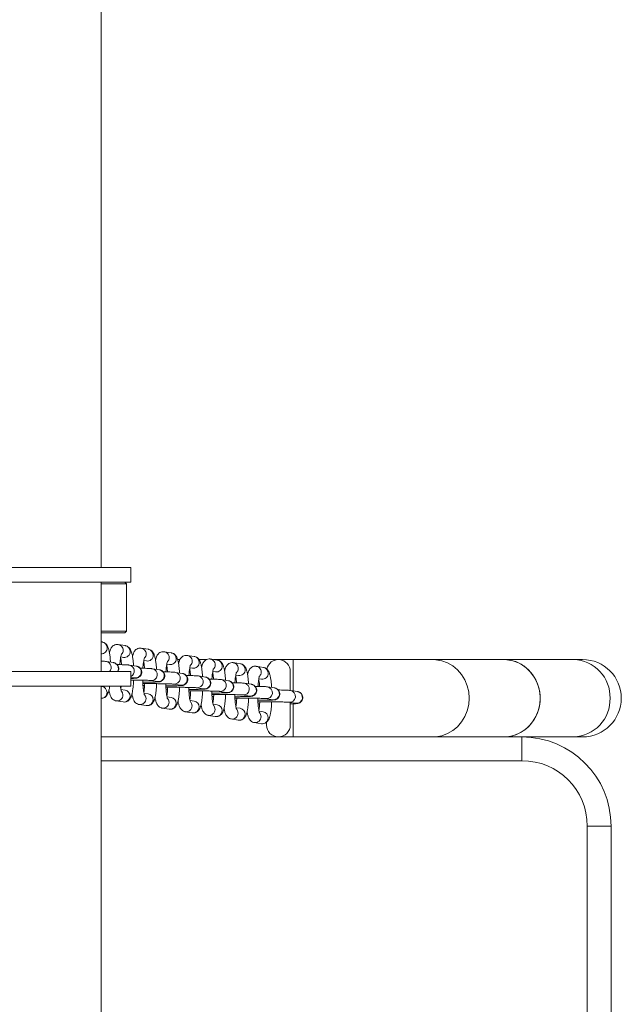
# Model space of a CAD drawing. Units: millimetres. Extents: x 139 to 423, y 30 to 346.
# Drawn here: x 288 to 297, y 154 to 167 of the extents above; entities that cross this region are included whole.
import ezdxf

# ---------------------------------------------------------------- set-up
doc = ezdxf.new("R2010")
doc.units = ezdxf.units.MM

msp = doc.modelspace()

# ---------------------------------------------------------------- linework, layer by layer
at = {"color": 7, "linetype": 'Continuous', "lineweight": 15}
for p, q in [((289.5576, 159.63297), (289.5576, 169.37297)), ((287.5576, 159.63297), (289.9576, 159.63297)), ((289.9576, 159.63297), (289.9576, 159.43297)), ((287.5576, 159.43297), (289.9576, 159.43297)), ((289.5576, 158.23297), (289.5576, 159.43297)), ((289.8976, 159.41297), (289.8776, 159.43297)), ((289.8976, 159.41297), (289.5576, 159.41297)), ((289.8976, 158.77297), (289.8976, 159.41297)), ((289.5576, 158.77297), (289.8976, 158.77297)), ((289.8776, 158.75297), (289.8976, 158.77297)), ((289.8776, 158.75297), (289.5576, 158.75297)), ((289.57359, 158.62907), (289.5576, 158.63158)), ((289.57359, 158.62907), (289.57644, 158.62856)), ((289.88315, 158.58034), (289.78836, 158.59526)), ((289.88315, 158.58034), (289.886, 158.57984)), ((290.19272, 158.53161), (290.09793, 158.54653)), ((290.19272, 158.53161), (290.19557, 158.53111)), ((289.72333, 158.35203), (289.62854, 158.36695)), ((289.8251, 158.39273), (289.8172, 158.39273)), ((289.82242, 158.42793), (289.85827, 158.42229)), ((290.13198, 158.3792), (290.16784, 158.37356)), ((290.29135, 158.39273), (290.28881, 158.39273)), ((290.50229, 158.48288), (290.40749, 158.4978)), ((290.50229, 158.48288), (290.50513, 158.48238)), ((290.61853, 158.39273), (290.58654, 158.39273)), ((290.81185, 158.43415), (290.71706, 158.44908)), ((290.81185, 158.43415), (290.8147, 158.43365)), ((290.9777, 158.39273), (290.874, 158.39273)), ((291.12142, 158.38543), (291.02662, 158.40035)), ((292.14236, 158.39273), (291.07503, 158.39273)), ((291.12142, 158.38543), (291.12427, 158.38492)), ((294.02175, 158.39273), (292.14236, 158.39273)), ((294.97599, 158.39273), (294.02175, 158.39273)), ((295.9144, 158.39273), (294.97599, 158.39273)), ((296.03501, 158.39273), (295.9144, 158.39273)), ((290.0329, 158.3033), (289.93811, 158.31823)), ((290.34247, 158.25458), (290.24767, 158.2695)), ((290.44155, 158.33047), (290.47741, 158.32483)), ((290.75111, 158.28174), (290.78697, 158.2761)), ((291.43098, 158.3367), (291.33619, 158.35162)), ((291.43098, 158.3367), (291.43383, 158.3362)), ((291.74055, 158.28797), (291.64575, 158.30289)), ((291.74055, 158.28797), (291.7434, 158.28747)), ((287.5576, 158.23297), (289.9576, 158.23297)), ((289.9576, 158.03297), (289.9576, 158.23297)), ((289.9576, 158.15319), (290.00802, 158.14525)), ((290.22279, 158.11144), (290.31759, 158.09652)), ((290.65203, 158.20585), (290.55724, 158.22077)), ((290.9616, 158.15712), (290.8668, 158.17204)), ((291.06068, 158.23302), (291.09654, 158.22737)), ((291.27116, 158.10839), (291.17637, 158.12331)), ((291.37025, 158.18429), (291.4061, 158.17865)), ((291.67981, 158.13556), (291.71567, 158.12992)), ((292.10278, 157.9787), (292.10278, 158.23273)), ((287.5576, 158.03297), (289.9576, 158.03297)), ((289.5576, 149.37297), (289.5576, 158.03297)), ((289.57123, 158.02925), (289.5576, 158.0314)), ((289.82817, 158.03297), (289.82352, 157.99919)), ((289.8808, 157.98052), (289.8254, 157.98924)), ((290.12161, 158.04274), (290.14293, 158.04215)), ((290.43117, 157.99401), (290.45249, 157.99342)), ((290.53236, 158.06272), (290.62715, 158.04779)), ((290.84192, 158.01399), (290.93672, 157.99907)), ((291.58073, 158.05966), (291.48593, 158.07459)), ((291.89029, 158.01094), (291.7955, 158.02586)), ((292.19986, 157.96221), (292.10507, 157.97713)), ((289.76112, 157.83739), (289.85592, 157.82247)), ((290.19036, 157.9318), (290.13497, 157.94052)), ((290.49993, 157.88307), (290.44453, 157.89179)), ((290.74074, 157.94528), (290.76206, 157.94469)), ((290.80949, 157.83434), (290.7541, 157.84306)), ((291.0503, 157.89656), (291.07162, 157.89596)), ((291.15149, 157.96526), (291.24628, 157.95034)), ((291.35987, 157.84783), (291.38119, 157.84723)), ((291.46105, 157.91653), (291.55585, 157.90161)), ((291.77062, 157.8678), (291.86542, 157.85288)), ((290.07069, 157.78866), (290.16548, 157.77374)), ((290.38026, 157.73994), (290.47505, 157.72501)), ((291.11906, 157.78561), (291.06366, 157.79433)), ((291.42863, 157.73688), (291.37323, 157.7456)), ((291.66944, 157.7991), (291.69076, 157.79851)), ((292.08019, 157.81908), (292.17498, 157.80415)), ((292.10278, 157.51273), (292.10278, 157.81552)), ((290.68982, 157.69121), (290.78461, 157.67629)), ((290.99939, 157.64248), (291.09418, 157.62756)), ((291.30895, 157.59375), (291.40375, 157.57883)), ((291.73819, 157.68816), (291.68279, 157.69688)), ((291.61852, 157.54502), (291.71331, 157.5301)), ((291.78278, 157.54673), (291.78278, 157.51273)), ((289.5576, 157.35273), (292.14236, 157.35273)), ((292.14236, 157.35273), (294.02175, 157.35273)), ((294.02175, 157.35273), (294.97599, 157.35273)), ((294.97599, 157.35273), (295.9144, 157.35273)), ((295.21771, 157.03273), (295.21771, 157.35273)), ((295.9144, 157.35273), (296.03501, 157.35273)), ((296.09771, 142.95273), (296.09771, 156.15273)), ((296.41772, 156.15273), (296.09771, 156.15273)), ((296.41772, 156.15273), (296.41772, 142.95273))]:
    msp.add_line(p, q, dxfattribs=at)
at = {"color": 8, "linetype": 'Continuous', "lineweight": 15}
for p, q in [((292.14236, 158.39273), (292.14236, 157.97126)), ((292.14236, 157.79812), (292.14236, 157.35273)), ((295.21771, 157.03273), (289.5576, 157.03273))]:
    msp.add_line(p, q, dxfattribs=at)
at = {"color": 8, "linetype": 'Continuous', "lineweight": 15, "flags": 128}
for points in [[(294.02175, 158.39273), (294.0621, 158.39095), (294.1417, 158.37682), (294.21803, 158.34893), (294.28901, 158.30806), (294.3527, 158.2553), (294.40736, 158.19212), (294.4515, 158.12022), (294.48391, 158.04157), (294.50373, 157.95832), (294.51039, 157.87273), (294.50373, 157.78714), (294.48391, 157.70388), (294.4515, 157.62524), (294.40736, 157.55334), (294.3527, 157.49015), (294.28901, 157.4374), (294.21803, 157.39653), (294.1417, 157.36864), (294.0621, 157.3545), (294.02175, 157.35273)], [(289.85256, 157.91642), (289.84667, 157.94702), (289.83417, 157.96795)], [(290.16212, 157.86769), (290.15623, 157.8983), (290.14374, 157.91922)], [(290.47169, 157.81896), (290.4658, 157.84957), (290.45331, 157.87049)], [(290.78125, 157.77023), (290.77536, 157.80084), (290.76287, 157.82177)], [(291.09082, 157.72151), (291.08493, 157.75211), (291.07244, 157.77304)], [(291.40039, 157.67278), (291.39449, 157.70338), (291.382, 157.72431)], [(291.70995, 157.62405), (291.70406, 157.65466), (291.69157, 157.67558)]]:
    msp.add_lwpolyline(points, dxfattribs=at)
at = {"color": 7, "linetype": 'Continuous', "lineweight": 15, "flags": 128}
for points in [[(294.97599, 158.39273), (295.01635, 158.39095), (295.09595, 158.37682), (295.17228, 158.34893), (295.24326, 158.30806), (295.30694, 158.2553), (295.3616, 158.19212), (295.40574, 158.12022), (295.43816, 158.04157), (295.45797, 157.95832), (295.46463, 157.87273), (295.45797, 157.78714), (295.43816, 157.70388), (295.40574, 157.62524), (295.3616, 157.55334), (295.30694, 157.49015), (295.24326, 157.4374), (295.17228, 157.39653), (295.09595, 157.36864), (295.01635, 157.3545), (294.97599, 157.35273)], [(294.97599, 157.35273), (295.05642, 157.35982), (295.13466, 157.3809), (295.20856, 157.4154), (295.27612, 157.46238), (295.3355, 157.52054), (295.38507, 157.58831), (295.42348, 157.66385), (295.44968, 157.74508), (295.46297, 157.82979), (295.46297, 157.91567), (295.44968, 158.00038), (295.42348, 158.08161), (295.38507, 158.15714), (295.3355, 158.22491), (295.27612, 158.28308), (295.20856, 158.33005), (295.13466, 158.36455), (295.05642, 158.38564), (294.97599, 158.39273)]]:
    msp.add_lwpolyline(points, dxfattribs=at)
at = {"color": 8, "linetype": 'Continuous', "lineweight": 15}
for centre, radius, start, end in [((289.5605, 158.54972), 0.07964, 267.9087, 0.23144), ((289.56088, 158.55084), 0.07927, 359.42221, 78.681431), ((289.87016, 158.50094), 0.07955, 261.403364, 0.269032), ((289.87044, 158.5021), 0.07927, 359.426457, 78.677184), ((290.18001, 158.45338), 0.07927, 359.4253, 78.678341), ((289.61531, 158.28808), 0.07998, 316.446226, 80.475967), ((290.17973, 158.45221), 0.07955, 261.402809, 0.269587), ((290.4893, 158.40348), 0.07954, 261.401941, 0.271933), ((290.48957, 158.40465), 0.07927, 359.4253, 78.678341), ((290.79914, 158.35593), 0.07927, 359.42221, 78.681431), ((291.1087, 158.30719), 0.07927, 359.426457, 78.677184), ((295.89908, 157.88875), 0.50421, 358.178847, 88.25931), ((289.71016, 158.27326), 0.07987, 329.705881, 80.505151), ((289.92485, 158.23925), 0.08008, 294.140415, 80.467296), ((290.01975, 158.22439), 0.08, 261.57377, 80.535349), ((290.23451, 158.19058), 0.08001, 262.107861, 80.529898), ((290.32931, 158.17566), 0.08, 261.573771, 80.535349), ((290.79886, 158.35475), 0.07954, 261.401946, 0.271928), ((291.10843, 158.30603), 0.07955, 261.403364, 0.269032), ((291.41799, 158.2573), 0.07955, 261.402809, 0.270442), ((291.41827, 158.25847), 0.07927, 359.426145, 78.678347), ((291.72783, 158.20974), 0.07927, 359.426145, 78.678347), ((290.54408, 158.14185), 0.08001, 262.107861, 80.529898), ((290.63888, 158.12693), 0.08, 261.572495, 80.536624), ((290.85364, 158.09312), 0.08001, 262.107861, 80.529897), ((290.94844, 158.07821), 0.08, 261.573558, 80.537248), ((291.16321, 158.0444), 0.08001, 262.108772, 80.530674), ((291.25801, 158.02948), 0.08, 261.573771, 80.535349), ((291.72756, 158.20857), 0.07954, 261.401941, 0.272788), ((289.55855, 157.95103), 0.07924, 359.416578, 80.791625), ((289.86811, 157.9023), 0.07924, 359.417017, 80.789162), ((291.47277, 157.99567), 0.08001, 262.107861, 80.529897), ((291.56757, 157.98075), 0.08, 261.573187, 80.535932), ((291.78234, 157.94694), 0.08001, 262.107861, 80.529897), ((291.87714, 157.93202), 0.08, 261.572495, 80.536624), ((292.0919, 157.89821), 0.08001, 262.107861, 80.529897), ((289.55802, 157.95002), 0.07976, 269.693885, 0.149178), ((289.77293, 157.91615), 0.07963, 261.276303, 0.195608), ((289.86772, 157.90122), 0.07963, 261.475798, 0.198076), ((290.08249, 157.86742), 0.07963, 261.276303, 0.195608), ((290.17729, 157.85249), 0.07963, 261.474914, 0.19896), ((290.17768, 157.85358), 0.07924, 359.414118, 80.792062), ((290.48724, 157.80485), 0.07924, 359.417694, 80.790508), ((292.18671, 157.88329), 0.08, 261.573558, 80.537248), ((295.89908, 157.8567), 0.50421, 271.74069, 1.821153), ((290.39206, 157.81869), 0.07963, 261.276303, 0.195608), ((290.48685, 157.80377), 0.07963, 261.476591, 0.195806), ((290.70163, 157.76996), 0.07963, 261.271006, 0.20005), ((290.79642, 157.75504), 0.07963, 261.476591, 0.195806), ((290.79681, 157.75612), 0.07924, 359.416578, 80.791625), ((291.01119, 157.72123), 0.07963, 261.273565, 0.197491), ((291.10598, 157.70631), 0.07963, 261.475798, 0.198932), ((291.10638, 157.70739), 0.07924, 359.417863, 80.789169), ((291.41595, 157.65867), 0.07924, 359.414963, 80.792068), ((291.32076, 157.6725), 0.07963, 261.273565, 0.198346), ((291.41555, 157.65758), 0.07963, 261.474914, 0.199816), ((291.63032, 157.62378), 0.07963, 261.273565, 0.198346), ((291.72511, 157.60886), 0.07964, 261.478578, 0.194673), ((291.72551, 157.60993), 0.07924, 359.418539, 80.790515)]:
    msp.add_arc(centre, radius, start, end, dxfattribs=at)
at = {"color": 7, "linetype": 'Continuous', "lineweight": 15}
for centre, radius, start, end in [((291.94278, 158.23273), 0.16, 0, 168.817257), ((296.03501, 157.87273), 0.52, 270, 90), ((291.94278, 157.51273), 0.16, 180, 0), ((295.21771, 156.15273), 1.2, 360, 90), ((295.21771, 156.15273), 0.88, 360, 90)]:
    msp.add_arc(centre, radius, start, end, dxfattribs=at)
for points, knots in [([(289.68409, 158.35821), (289.68381, 158.36428), (289.68254, 158.39112), (289.67823, 158.43461), (289.67117, 158.48656), (289.66135, 158.53234), (289.65003, 158.56606), (289.63326, 158.59439), (289.61169, 158.61531), (289.58993, 158.62594), (289.57665, 158.62848), (289.57359, 158.62907)], [0, 0, 0, 0, 0.04499309, 0.19896102, 0.35540622, 0.51760299, 0.69677976, 0.80221005, 0.88989815, 0.9746186, 1, 1, 1, 1]), ([(289.78836, 158.59526), (289.77715, 158.59576), (289.75571, 158.59672), (289.72763, 158.58422), (289.70752, 158.56722), (289.69334, 158.5478), (289.68209, 158.52409), (289.67498, 158.50404), (289.67164, 158.4876), (289.67094, 158.48417)], [0, 0, 0, 0, 0.14995016, 0.28686304, 0.41363401, 0.54744764, 0.70838701, 0.93912071, 1, 1, 1, 1]), ([(289.99366, 158.30948), (289.99337, 158.31555), (289.9921, 158.34239), (289.9878, 158.38588), (289.98074, 158.43783), (289.97091, 158.48361), (289.9596, 158.51733), (289.94283, 158.54566), (289.92126, 158.56658), (289.8995, 158.57721), (289.88621, 158.57975), (289.88315, 158.58034)], [0, 0, 0, 0, 0.04499302, 0.19896023, 0.35540578, 0.51760646, 0.69678292, 0.80220672, 0.88989784, 0.97461379, 1, 1, 1, 1]), ([(290.09793, 158.54653), (290.08672, 158.54704), (290.06528, 158.548), (290.0372, 158.53549), (290.01708, 158.51849), (290.0029, 158.49907), (289.99166, 158.47536), (289.98455, 158.45531), (289.98121, 158.43887), (289.98051, 158.43544)], [0, 0, 0, 0, 0.14995405, 0.28685955, 0.41363634, 0.54744612, 0.70839575, 0.939122, 1, 1, 1, 1]), ([(290.30322, 158.26075), (290.30294, 158.26682), (290.30167, 158.29366), (290.29736, 158.33715), (290.2903, 158.3891), (290.28048, 158.43488), (290.26916, 158.4686), (290.2524, 158.49694), (290.23083, 158.51785), (290.20906, 158.52848), (290.19578, 158.53102), (290.19272, 158.53161)], [0, 0, 0, 0, 0.04499274, 0.19895776, 0.35540331, 0.51760398, 0.69678044, 0.80220858, 0.88989654, 0.97461379, 1, 1, 1, 1]), ([(289.62854, 158.36695), (289.62467, 158.36745), (289.61277, 158.36899), (289.59307, 158.37014), (289.56828, 158.3711), (289.5576, 158.37151)], [0, 0, 0, 0, 0.21521963, 0.66162096, 1, 1, 1, 1]), ([(289.81079, 158.32435), (289.8109, 158.32657), (289.8119, 158.34729), (289.81541, 158.38162), (289.82085, 158.42196), (289.82631, 158.44901), (289.83097, 158.46432), (289.83158, 158.4656), (289.83183, 158.46613)], [0, 0, 0, 0, 0.0287729, 0.26848446, 0.5036738, 0.70437444, 0.87812755, 1, 1, 1, 1]), ([(289.82076, 158.41854), (289.82181, 158.41327), (289.82481, 158.39817), (289.82907, 158.36604), (289.83138, 158.33711), (289.83245, 158.3238)], [0, 0, 0, 0, 0.22476065, 0.64330887, 1, 1, 1, 1]), ([(290.12035, 158.27562), (290.12046, 158.27784), (290.12147, 158.29856), (290.12498, 158.3329), (290.13042, 158.37324), (290.13587, 158.40028), (290.14054, 158.41559), (290.14114, 158.41688), (290.14139, 158.41741)], [0, 0, 0, 0, 0.02877581, 0.26848511, 0.50367623, 0.70437565, 0.87812866, 1, 1, 1, 1]), ([(290.13032, 158.36981), (290.13137, 158.36454), (290.13438, 158.34944), (290.13863, 158.31731), (290.14095, 158.28838), (290.14201, 158.27507)], [0, 0, 0, 0, 0.22476458, 0.64332012, 1, 1, 1, 1]), ([(290.40749, 158.4978), (290.39628, 158.49831), (290.37484, 158.49927), (290.34677, 158.48676), (290.32665, 158.46976), (290.31247, 158.45035), (290.30122, 158.42664), (290.29411, 158.40658), (290.29077, 158.39015), (290.29007, 158.38672)], [0, 0, 0, 0, 0.14995479, 0.28686097, 0.41363265, 0.54744703, 0.70839745, 0.93912485, 1, 1, 1, 1]), ([(290.42992, 158.2269), (290.43003, 158.22912), (290.43104, 158.24983), (290.43454, 158.28417), (290.43998, 158.32451), (290.44543, 158.35155), (290.4501, 158.36687), (290.45071, 158.36815), (290.45096, 158.36868)], [0, 0, 0, 0, 0.028773424, 0.268489634, 0.503681659, 0.704382673, 0.878137066, 1, 1, 1, 1]), ([(290.61279, 158.21203), (290.6125, 158.21809), (290.61124, 158.24493), (290.60693, 158.28843), (290.59987, 158.34037), (290.59004, 158.38616), (290.57873, 158.41988), (290.56196, 158.44821), (290.54039, 158.46912), (290.51863, 158.47976), (290.50535, 158.4823), (290.50229, 158.48288)], [0, 0, 0, 0, 0.04499299, 0.19895886, 0.35540878, 0.51760616, 0.69678361, 0.80221234, 0.88990078, 0.9746185, 1, 1, 1, 1]), ([(290.71706, 158.44908), (290.70585, 158.44958), (290.68441, 158.45054), (290.65633, 158.43803), (290.63622, 158.42103), (290.62203, 158.40162), (290.61079, 158.37791), (290.60368, 158.35785), (290.60034, 158.34142), (290.59964, 158.33799)], [0, 0, 0, 0, 0.14994666, 0.28686048, 0.41363234, 0.54744689, 0.70839752, 0.93912344, 1, 1, 1, 1]), ([(290.92236, 158.1633), (290.92207, 158.16937), (290.9208, 158.1962), (290.91649, 158.2397), (290.90944, 158.29164), (290.89961, 158.33743), (290.88829, 158.37115), (290.87153, 158.39948), (290.84996, 158.42039), (290.82819, 158.43103), (290.81491, 158.43357), (290.81185, 158.43415)], [0, 0, 0, 0, 0.04499322, 0.19896157, 0.3554072, 0.51760441, 0.69678168, 0.80221226, 0.88990061, 0.97462128, 1, 1, 1, 1]), ([(291.02662, 158.40035), (291.01541, 158.40085), (290.99397, 158.40181), (290.9659, 158.3893), (290.94578, 158.37231), (290.9316, 158.35289), (290.92035, 158.32918), (290.91325, 158.30912), (290.9099, 158.29269), (290.9092, 158.28926)], [0, 0, 0, 0, 0.14994571, 0.28685867, 0.41362973, 0.54744343, 0.7083879, 0.93911684, 1, 1, 1, 1]), ([(291.23192, 158.11457), (291.23164, 158.12064), (291.23036, 158.14748), (291.22606, 158.19097), (291.219, 158.24291), (291.20918, 158.2887), (291.19786, 158.32242), (291.1811, 158.35075), (291.15952, 158.37166), (291.13776, 158.3823), (291.12448, 158.38484), (291.12142, 158.38543)], [0, 0, 0, 0, 0.04499301, 0.1989602, 0.35540572, 0.51760219, 0.69677862, 0.80220675, 0.88989786, 0.97461379, 1, 1, 1, 1]), ([(289.7834, 158.23297), (289.78639, 158.23825), (289.7942, 158.25201), (289.79597, 158.27821), (289.78924, 158.30454), (289.77618, 158.32446), (289.76174, 158.33742), (289.74804, 158.34514), (289.73715, 158.34907), (289.72909, 158.35107), (289.72541, 158.35168), (289.72333, 158.35203)], [0, 0, 0, 0, 0.10380476, 0.27024157, 0.43351261, 0.563745, 0.67411422, 0.76802664, 0.84401991, 0.91197864, 1, 1, 1, 1]), ([(289.93811, 158.31823), (289.93425, 158.31873), (289.9224, 158.32027), (289.9011, 158.32146), (289.86362, 158.32302), (289.82202, 158.32419), (289.78898, 158.32479), (289.77436, 158.32506)], [0, 0, 0, 0, 0.12115234, 0.37244248, 0.58952949, 0.81835596, 1, 1, 1, 1]), ([(289.9576, 158.13877), (289.96393, 158.13892), (289.98438, 158.13941), (290.00927, 158.14058), (290.02554, 158.14179), (290.04067, 158.14399), (290.05698, 158.14934), (290.07371, 158.15885), (290.09061, 158.17596), (290.10275, 158.20047), (290.10575, 158.22936), (290.09876, 158.25584), (290.08575, 158.27573), (290.07131, 158.28869), (290.0576, 158.29641), (290.04672, 158.30034), (290.03866, 158.30234), (290.03498, 158.30296), (290.0329, 158.3033)], [0, 0, 0, 0, 0.06601668, 0.2130767, 0.36728796, 0.43218716, 0.4666366, 0.51417605, 0.56992413, 0.63427937, 0.70219969, 0.7688262, 0.82197209, 0.86701729, 0.90533958, 0.93635035, 0.96408223, 1, 1, 1, 1]), ([(290.24767, 158.2695), (290.24382, 158.27), (290.23197, 158.27154), (290.21066, 158.27273), (290.17319, 158.27429), (290.13158, 158.27547), (290.09855, 158.27607), (290.08393, 158.27633)], [0, 0, 0, 0, 0.12115003, 0.37244514, 0.58953338, 0.81835493, 1, 1, 1, 1]), ([(290.11499, 158.08818), (290.12358, 158.0882), (290.15233, 158.08825), (290.19712, 158.08867), (290.24663, 158.08943), (290.28733, 158.09047), (290.3192, 158.09184), (290.33507, 158.09306), (290.35024, 158.09526), (290.36654, 158.10061), (290.38327, 158.11012), (290.40018, 158.12723), (290.41231, 158.15175), (290.41532, 158.18063), (290.40833, 158.20711), (290.39532, 158.227), (290.38087, 158.23996), (290.36717, 158.24768), (290.35628, 158.25161), (290.34822, 158.25361), (290.34454, 158.25423), (290.34247, 158.25458)], [0, 0, 0, 0, 0.04296193, 0.14385702, 0.24497567, 0.3465878, 0.44946995, 0.55735511, 0.60275815, 0.62685875, 0.66011702, 0.69912068, 0.74414319, 0.79165786, 0.83826932, 0.87544983, 0.90696314, 0.93377316, 0.95546808, 0.97487217, 1, 1, 1, 1]), ([(290.43989, 158.32108), (290.44094, 158.31581), (290.44394, 158.30072), (290.4482, 158.26858), (290.45051, 158.23966), (290.45158, 158.22635)], [0, 0, 0, 0, 0.22476458, 0.64332012, 1, 1, 1, 1]), ([(290.73949, 158.17817), (290.73959, 158.18039), (290.7406, 158.20111), (290.74411, 158.23544), (290.74955, 158.27578), (290.755, 158.30282), (290.75967, 158.31814), (290.76028, 158.31942), (290.76053, 158.31995)], [0, 0, 0, 0, 0.02877293, 0.26848897, 0.50368179, 0.70438265, 0.87813764, 1, 1, 1, 1]), ([(290.74945, 158.27235), (290.7505, 158.26708), (290.75351, 158.25199), (290.75776, 158.21986), (290.76008, 158.19093), (290.76115, 158.17762)], [0, 0, 0, 0, 0.22476417, 0.64332077, 1, 1, 1, 1]), ([(291.04905, 158.12944), (291.04916, 158.13166), (291.05017, 158.15238), (291.05368, 158.18671), (291.05911, 158.22705), (291.06457, 158.25409), (291.06923, 158.26941), (291.06984, 158.27069), (291.07009, 158.27122)], [0, 0, 0, 0, 0.02877288, 0.26848843, 0.50367405, 0.70438265, 0.87812813, 1, 1, 1, 1]), ([(291.33619, 158.35162), (291.32498, 158.35212), (291.30354, 158.35308), (291.27546, 158.34057), (291.25535, 158.32358), (291.24117, 158.30416), (291.22992, 158.28045), (291.22281, 158.2604), (291.21947, 158.24396), (291.21877, 158.24053)], [0, 0, 0, 0, 0.14995336, 0.28685823, 0.41363444, 0.54744105, 0.70838993, 0.93912543, 1, 1, 1, 1]), ([(291.54149, 158.06584), (291.5412, 158.07191), (291.53993, 158.09875), (291.53563, 158.14224), (291.52857, 158.19419), (291.51874, 158.23997), (291.50742, 158.27369), (291.49066, 158.30202), (291.46909, 158.32294), (291.44732, 158.33357), (291.43404, 158.33611), (291.43098, 158.3367)], [0, 0, 0, 0, 0.04499267, 0.1989601, 0.35540542, 0.51760166, 0.69677785, 0.80220584, 0.88989366, 0.97461383, 1, 1, 1, 1]), ([(291.64575, 158.30289), (291.63455, 158.3034), (291.61311, 158.30436), (291.58503, 158.29185), (291.56491, 158.27485), (291.55073, 158.25544), (291.53948, 158.23172), (291.53237, 158.21167), (291.52903, 158.19524), (291.52834, 158.1918)], [0, 0, 0, 0, 0.14995862, 0.28686415, 0.41363524, 0.54744642, 0.70838853, 0.93912513, 1, 1, 1, 1]), ([(291.85105, 158.01711), (291.85077, 158.02318), (291.8495, 158.05002), (291.84519, 158.09351), (291.83813, 158.14546), (291.82831, 158.19124), (291.81699, 158.22496), (291.80022, 158.2533), (291.77865, 158.27421), (291.75689, 158.28484), (291.74361, 158.28738), (291.74055, 158.28797)], [0, 0, 0, 0, 0.0449929, 0.1989611, 0.3554072, 0.51760844, 0.69678553, 0.8022097, 0.88989796, 0.97461855, 1, 1, 1, 1]), ([(289.85592, 157.82247), (289.86713, 157.82197), (289.88857, 157.821), (289.91664, 157.83352), (289.93676, 157.8505), (289.95093, 157.86997), (289.96226, 157.8934), (289.97209, 157.92424), (289.98081, 157.96575), (289.98789, 158.01723), (289.9927, 158.06806), (289.99426, 158.1035), (289.99487, 158.11745)], [0, 0, 0, 0, 0.07908674, 0.15130042, 0.21816408, 0.28874094, 0.37363162, 0.49532409, 0.63657116, 0.76968843, 0.90933521, 1, 1, 1, 1]), ([(289.9576, 158.11773), (289.97591, 158.11761), (290.01455, 158.11736), (290.07028, 158.11662), (290.12229, 158.11562), (290.1661, 158.11443), (290.1984, 158.11313), (290.21644, 158.1121), (290.22337, 158.11136), (290.22298, 158.11141), (290.22293, 158.11142)], [0, 0, 0, 0, 0.140726902, 0.296931, 0.452865573, 0.608190512, 0.762130276, 0.892598757, 0.985538582, 1, 1, 1, 1]), ([(290.14129, 157.91785), (290.14139, 157.91767), (290.14196, 157.91663), (290.1391, 157.92327), (290.13505, 157.93895), (290.12965, 157.96686), (290.12448, 158.00576), (290.12038, 158.0544), (290.11809, 158.0924), (290.11778, 158.11363), (290.11775, 158.11565)], [0, 0, 0, 0, 0.02256041, 0.13286626, 0.2673077, 0.42593942, 0.60200737, 0.78828171, 0.97985874, 1, 1, 1, 1]), ([(290.55724, 158.22077), (290.55338, 158.22127), (290.54153, 158.22281), (290.52023, 158.224), (290.48275, 158.22556), (290.44115, 158.22674), (290.40812, 158.22734), (290.3935, 158.22761)], [0, 0, 0, 0, 0.12115266, 0.372447, 0.58953457, 0.81835542, 1, 1, 1, 1]), ([(290.42455, 158.03945), (290.43314, 158.03947), (290.4619, 158.03952), (290.50669, 158.03995), (290.5562, 158.0407), (290.5969, 158.04174), (290.62877, 158.04311), (290.64464, 158.04434), (290.6598, 158.04653), (290.67611, 158.05188), (290.69284, 158.06139), (290.70974, 158.0785), (290.72188, 158.10302), (290.72488, 158.1319), (290.71789, 158.15838), (290.70488, 158.17827), (290.69044, 158.19124), (290.67673, 158.19895), (290.66585, 158.20288), (290.65779, 158.20488), (290.65411, 158.2055), (290.65203, 158.20585)], [0, 0, 0, 0, 0.04296093, 0.14385948, 0.24497502, 0.34658712, 0.44946924, 0.55735443, 0.60276064, 0.62686172, 0.66011999, 0.69912166, 0.74414371, 0.79165837, 0.83826982, 0.87545031, 0.90696489, 0.93377085, 0.9554687, 0.97487048, 1, 1, 1, 1]), ([(290.8668, 158.17204), (290.86295, 158.17254), (290.8511, 158.17408), (290.8298, 158.17528), (290.79232, 158.17683), (290.75071, 158.17801), (290.71768, 158.17861), (290.70306, 158.17888)], [0, 0, 0, 0, 0.12114477, 0.37244371, 0.58952947, 0.81835062, 1, 1, 1, 1]), ([(290.73412, 157.99072), (290.74271, 157.99074), (290.77146, 157.99079), (290.81625, 157.99122), (290.86576, 157.99197), (290.90647, 157.99301), (290.93833, 157.99439), (290.9542, 157.99561), (290.96936, 157.9978), (290.98568, 158.00315), (291.00241, 158.01267), (291.01931, 158.02977), (291.03144, 158.05429), (291.03445, 158.08318), (291.02746, 158.10965), (291.01445, 158.12954), (291, 158.14251), (290.9863, 158.15022), (290.97541, 158.15416), (290.96736, 158.15616), (290.96367, 158.15677), (290.9616, 158.15712)], [0, 0, 0, 0, 0.04296457, 0.14385939, 0.24497772, 0.34658956, 0.44947293, 0.55735416, 0.60276025, 0.62686128, 0.66012079, 0.69912166, 0.74414359, 0.79165853, 0.83827084, 0.87545175, 0.90696263, 0.93377304, 0.95546912, 0.97487054, 1, 1, 1, 1]), ([(291.17637, 158.12331), (291.17251, 158.12381), (291.16066, 158.12536), (291.13936, 158.12655), (291.10188, 158.1281), (291.06028, 158.12928), (291.02725, 158.12988), (291.01263, 158.13015)], [0, 0, 0, 0, 0.12114445, 0.37244272, 0.58952297, 0.81835566, 1, 1, 1, 1]), ([(291.0476, 157.94201), (291.05487, 157.94202), (291.08228, 157.94207), (291.1258, 157.94249), (291.17533, 157.94325), (291.21603, 157.94428), (291.2479, 157.94566), (291.26377, 157.94688), (291.27893, 157.94907), (291.29524, 157.95442), (291.31197, 157.96394), (291.32887, 157.98105), (291.34101, 158.00556), (291.34402, 158.03445), (291.33703, 158.06093), (291.32402, 158.08082), (291.30957, 158.09378), (291.29587, 158.10149), (291.28498, 158.10543), (291.27692, 158.10743), (291.27324, 158.10804), (291.27116, 158.10839)], [0, 0, 0, 0, 0.03661401, 0.13817832, 0.23996763, 0.34225373, 0.44582171, 0.5544188, 0.60012619, 0.62438424, 0.65786445, 0.69712412, 0.74244651, 0.79027634, 0.83719735, 0.87462608, 0.90634762, 0.93333593, 0.95517302, 0.97470551, 1, 1, 1, 1]), ([(291.05902, 158.22363), (291.06007, 158.21835), (291.06308, 158.20326), (291.06733, 158.17113), (291.06965, 158.1422), (291.07071, 158.12889)], [0, 0, 0, 0, 0.224776341, 0.643325529, 1, 1, 1, 1]), ([(291.35862, 158.08071), (291.35872, 158.08293), (291.35973, 158.10365), (291.36324, 158.13798), (291.36868, 158.17833), (291.37413, 158.20537), (291.3788, 158.22068), (291.37941, 158.22197), (291.37966, 158.22249)], [0, 0, 0, 0, 0.02877285, 0.26848817, 0.50367357, 0.70438198, 0.87812825, 1, 1, 1, 1]), ([(291.36858, 158.1749), (291.36963, 158.16963), (291.37264, 158.15453), (291.37689, 158.1224), (291.37921, 158.09347), (291.38028, 158.08016)], [0, 0, 0, 0, 0.22477705, 0.643315, 1, 1, 1, 1]), ([(291.66818, 158.03198), (291.66829, 158.0342), (291.6693, 158.05492), (291.67281, 158.08926), (291.67824, 158.1296), (291.6837, 158.15664), (291.68837, 158.17196), (291.68897, 158.17324), (291.68922, 158.17377)], [0, 0, 0, 0, 0.0287763, 0.26849076, 0.50367433, 0.70437388, 0.87812869, 1, 1, 1, 1]), ([(291.67815, 158.12617), (291.6792, 158.1209), (291.68221, 158.1058), (291.68646, 158.07367), (291.68878, 158.04474), (291.68984, 158.03143)], [0, 0, 0, 0, 0.22476246, 0.64331407, 1, 1, 1, 1]), ([(289.5576, 157.87158), (289.56497, 157.87135), (289.58255, 157.87082), (289.60705, 157.88238), (289.6272, 157.89919), (289.64135, 157.91872), (289.65271, 157.94208), (289.66245, 157.97325), (289.66949, 158.00424), (289.6726, 158.02748), (289.67333, 158.03297)], [0, 0, 0, 0, 0.07989932, 0.19041473, 0.2927575, 0.40076504, 0.53068833, 0.71694353, 0.93311234, 1, 1, 1, 1]), ([(289.66377, 157.98229), (289.66378, 157.98216), (289.66629, 157.96435), (289.67352, 157.93478), (289.68465, 157.90029), (289.70145, 157.87208), (289.72302, 157.85115), (289.74478, 157.84052), (289.75806, 157.83798), (289.76112, 157.83739)], [0, 0, 0, 0, 0.00176105, 0.25294384, 0.53042237, 0.69369726, 0.82949145, 0.96068688, 1, 1, 1, 1]), ([(289.83172, 157.96658), (289.83182, 157.9664), (289.83239, 157.96536), (289.82954, 157.97195), (289.82551, 157.98788), (289.82112, 158.00903), (289.81886, 158.02705), (289.81812, 158.03297)], [0, 0, 0, 0, 0.044780904, 0.263824085, 0.530763386, 0.845763128, 1, 1, 1, 1]), ([(290.11987, 158.06886), (290.12692, 158.06892), (290.15187, 158.06915), (290.20005, 158.06924), (290.26118, 158.0691), (290.32216, 158.06864), (290.37986, 158.0679), (290.43185, 158.06689), (290.47567, 158.0657), (290.50797, 158.06441), (290.52601, 158.06337), (290.53293, 158.06263), (290.53254, 158.06269), (290.53249, 158.06269)], [0, 0, 0, 0, 0.04427337, 0.15649711, 0.26894148, 0.38144636, 0.49389168, 0.60614299, 0.71795544, 0.82876711, 0.92269043, 0.98959424, 1, 1, 1, 1]), ([(290.14429, 158.06905), (290.14381, 158.05859), (290.14249, 158.02949), (290.13865, 157.98803), (290.13487, 157.96252), (290.13309, 157.95046)], [0, 0, 0, 0, 0.22842221, 0.63519491, 1, 1, 1, 1]), ([(290.16548, 157.77374), (290.17669, 157.77324), (290.19813, 157.77228), (290.22621, 157.78479), (290.24633, 157.80178), (290.26049, 157.82124), (290.27183, 157.84468), (290.28165, 157.87552), (290.29038, 157.91702), (290.29746, 157.9685), (290.30226, 158.01934), (290.30382, 158.05477), (290.30444, 158.06872)], [0, 0, 0, 0, 0.07908673, 0.15130039, 0.21816403, 0.28874087, 0.37363153, 0.49532397, 0.63657101, 0.76968824, 0.909335, 1, 1, 1, 1]), ([(290.45085, 157.86912), (290.45095, 157.86895), (290.45153, 157.8679), (290.44867, 157.87454), (290.44461, 157.89022), (290.43921, 157.91814), (290.43405, 157.95703), (290.42995, 158.00567), (290.42766, 158.04367), (290.42734, 158.0649), (290.42731, 158.06692)], [0, 0, 0, 0, 0.022560403, 0.132865712, 0.267307923, 0.425939597, 0.602007492, 0.788281774, 0.979858745, 1, 1, 1, 1]), ([(290.42943, 158.02013), (290.43649, 158.0202), (290.46144, 158.02043), (290.50961, 158.02051), (290.57075, 158.02038), (290.63173, 158.01991), (290.68942, 158.01917), (290.74142, 158.01817), (290.78523, 158.01697), (290.81753, 158.01568), (290.83557, 158.01464), (290.84249, 158.0139), (290.84211, 158.01396), (290.84206, 158.01396)], [0, 0, 0, 0, 0.04427724, 0.15649663, 0.26894088, 0.38144562, 0.49389496, 0.60614007, 0.7179555, 0.82876705, 0.92268619, 0.98959425, 1, 1, 1, 1]), ([(290.45385, 158.02032), (290.45338, 158.00986), (290.45206, 157.98076), (290.44822, 157.9393), (290.44444, 157.9138), (290.44265, 157.90174)], [0, 0, 0, 0, 0.22842221, 0.63519491, 1, 1, 1, 1]), ([(290.47505, 157.72501), (290.48626, 157.72451), (290.5077, 157.72355), (290.53577, 157.73606), (290.55589, 157.75305), (290.57005, 157.77252), (290.58139, 157.79595), (290.59122, 157.82679), (290.59994, 157.86829), (290.60702, 157.91977), (290.61183, 157.97061), (290.61339, 158.00605), (290.614, 158.02)], [0, 0, 0, 0, 0.07909111, 0.15129995, 0.21816654, 0.28874124, 0.3736318, 0.49532505, 0.63657124, 0.76968833, 0.90933533, 1, 1, 1, 1]), ([(290.76042, 157.8204), (290.76052, 157.82022), (290.76109, 157.81918), (290.75824, 157.82581), (290.75417, 157.84149), (290.74878, 157.86941), (290.74361, 157.9083), (290.73951, 157.95694), (290.73722, 157.99494), (290.73691, 158.01618), (290.73688, 158.0182)], [0, 0, 0, 0, 0.02256041, 0.1328735, 0.26730854, 0.42594026, 0.60201112, 0.78828546, 0.97985874, 1, 1, 1, 1]), ([(290.739, 157.9714), (290.74606, 157.97147), (290.771, 157.9717), (290.81918, 157.97178), (290.88031, 157.97165), (290.94129, 157.97119), (290.99899, 157.97044), (291.05098, 157.96944), (291.0948, 157.96825), (291.1271, 157.96695), (291.14513, 157.96591), (291.15206, 157.96518), (291.15168, 157.96523), (291.15162, 157.96524)], [0, 0, 0, 0, 0.04427529, 0.15649903, 0.26893903, 0.38144823, 0.49389359, 0.60613881, 0.71795437, 0.82876604, 0.92268529, 0.98959417, 1, 1, 1, 1]), ([(290.76342, 157.97159), (290.76294, 157.96113), (290.76163, 157.93204), (290.75779, 157.89057), (290.75401, 157.86507), (290.75222, 157.85301)], [0, 0, 0, 0, 0.22842184, 0.63519387, 1, 1, 1, 1]), ([(290.78461, 157.67629), (290.79582, 157.67578), (290.81726, 157.67482), (290.84534, 157.68734), (290.86546, 157.70432), (290.87962, 157.72379), (290.89096, 157.74722), (290.90079, 157.77806), (290.90951, 157.81956), (290.91659, 157.87104), (290.9214, 157.92188), (290.92295, 157.95732), (290.92357, 157.97127)], [0, 0, 0, 0, 0.07909114, 0.15130001, 0.21816664, 0.28874136, 0.37363197, 0.49532527, 0.63656784, 0.76968863, 0.90933529, 1, 1, 1, 1]), ([(291.48593, 158.07459), (291.48208, 158.07509), (291.47023, 158.07663), (291.44892, 158.07782), (291.41145, 158.07938), (291.36985, 158.08055), (291.33681, 158.08116), (291.32219, 158.08142)], [0, 0, 0, 0, 0.12115002, 0.372445116, 0.58953334, 0.818354874, 1, 1, 1, 1]), ([(291.35325, 157.89327), (291.36184, 157.89328), (291.39059, 157.89334), (291.43538, 157.89376), (291.48489, 157.89452), (291.5256, 157.89555), (291.55746, 157.89693), (291.57333, 157.89815), (291.5885, 157.90035), (291.60481, 157.9057), (291.62154, 157.91521), (291.63844, 157.93232), (291.65057, 157.95683), (291.65358, 157.98572), (291.64659, 158.0122), (291.63358, 158.03209), (291.61913, 158.04505), (291.60543, 158.05277), (291.59454, 158.0567), (291.58649, 158.0587), (291.58281, 158.05932), (291.58073, 158.05966)], [0, 0, 0, 0, 0.04296197, 0.14385717, 0.24497349, 0.34658572, 0.44947139, 0.55735665, 0.60275954, 0.62685777, 0.66011742, 0.69912111, 0.74414366, 0.79165802, 0.83826991, 0.87545206, 0.90696461, 0.93377512, 0.95546835, 0.97487215, 1, 1, 1, 1]), ([(291.7955, 158.02586), (291.79165, 158.02636), (291.7798, 158.0279), (291.75849, 158.02909), (291.72102, 158.03065), (291.67941, 158.03183), (291.64638, 158.03243), (291.63176, 158.03269)], [0, 0, 0, 0, 0.12115266, 0.372447, 0.58953457, 0.81835542, 1, 1, 1, 1]), ([(291.66282, 157.84454), (291.6714, 157.84456), (291.70016, 157.84461), (291.74495, 157.84503), (291.79446, 157.84579), (291.83516, 157.84683), (291.86703, 157.8482), (291.8829, 157.84942), (291.89806, 157.85162), (291.91437, 157.85697), (291.9311, 157.86648), (291.948, 157.88359), (291.96014, 157.90811), (291.96315, 157.93699), (291.95616, 157.96347), (291.94315, 157.98336), (291.9287, 157.99632), (291.915, 158.00404), (291.90411, 158.00797), (291.89605, 158.00997), (291.89237, 158.01059), (291.89029, 158.01094)], [0, 0, 0, 0, 0.04296185, 0.14386024, 0.24497323, 0.34658813, 0.44947013, 0.55735509, 0.60275786, 0.62686129, 0.66011951, 0.69912041, 0.74414284, 0.79165743, 0.83827067, 0.87545111, 0.90696437, 0.93377028, 0.95546866, 0.97486705, 1, 1, 1, 1]), ([(292.10507, 157.97713), (292.10121, 157.97763), (292.08936, 157.97917), (292.06806, 157.98036), (292.03058, 157.98192), (291.98898, 157.9831), (291.95594, 157.9837), (291.94133, 157.98397)], [0, 0, 0, 0, 0.12115249, 0.372442928, 0.589535133, 0.818355668, 1, 1, 1, 1]), ([(289.97333, 157.93356), (289.97335, 157.93343), (289.97586, 157.91562), (289.98309, 157.88606), (289.99422, 157.85157), (290.01102, 157.82336), (290.03258, 157.80242), (290.05435, 157.79179), (290.06763, 157.78925), (290.07069, 157.78866)], [0, 0, 0, 0, 0.00176106, 0.25294419, 0.53042446, 0.69370038, 0.82949542, 0.96069841, 1, 1, 1, 1]), ([(290.2829, 157.88483), (290.28292, 157.88471), (290.28543, 157.86689), (290.29266, 157.83733), (290.30379, 157.80284), (290.32058, 157.77463), (290.34215, 157.75369), (290.36391, 157.74306), (290.37719, 157.74052), (290.38026, 157.73994)], [0, 0, 0, 0, 0.00176105, 0.25294429, 0.5304233, 0.69369545, 0.82948987, 0.96068601, 1, 1, 1, 1]), ([(291.06999, 157.77167), (291.07008, 157.77149), (291.07065, 157.77045), (291.0678, 157.77708), (291.06374, 157.79277), (291.05835, 157.82068), (291.05318, 157.85957), (291.04908, 157.90822), (291.04678, 157.94621), (291.04647, 157.96745), (291.04644, 157.96947)], [0, 0, 0, 0, 0.022552453, 0.132866463, 0.267301803, 0.425934846, 0.602007932, 0.78828382, 0.979858697, 1, 1, 1, 1]), ([(291.04856, 157.92267), (291.05562, 157.92274), (291.08057, 157.92297), (291.12874, 157.92306), (291.18988, 157.92292), (291.25086, 157.92246), (291.30855, 157.92171), (291.36055, 157.92071), (291.40436, 157.91952), (291.43667, 157.91822), (291.4547, 157.91719), (291.46163, 157.91645), (291.46124, 157.9165), (291.46119, 157.91651)], [0, 0, 0, 0, 0.04427511, 0.15649957, 0.26893887, 0.38144762, 0.49389254, 0.60614103, 0.71795611, 0.82876739, 0.92268627, 0.98958982, 1, 1, 1, 1]), ([(291.07298, 157.92286), (291.07251, 157.9124), (291.07119, 157.88331), (291.06735, 157.84185), (291.06357, 157.81634), (291.06178, 157.80428)], [0, 0, 0, 0, 0.22842378, 0.63519077, 1, 1, 1, 1]), ([(291.09418, 157.62756), (291.10539, 157.62706), (291.12683, 157.62609), (291.1549, 157.63861), (291.17502, 157.65559), (291.18919, 157.67506), (291.20053, 157.69849), (291.21035, 157.72933), (291.21907, 157.77084), (291.22615, 157.82232), (291.23096, 157.87315), (291.23252, 157.90859), (291.23313, 157.92254)], [0, 0, 0, 0, 0.07908715, 0.15130031, 0.21816425, 0.2887414, 0.37362844, 0.49532684, 0.63656916, 0.76969201, 0.90933484, 1, 1, 1, 1]), ([(291.37955, 157.72294), (291.37965, 157.72276), (291.38023, 157.72172), (291.37737, 157.72836), (291.37331, 157.74404), (291.36791, 157.77195), (291.36275, 157.81085), (291.35864, 157.85949), (291.35635, 157.89749), (291.35604, 157.91872), (291.35601, 157.92074)], [0, 0, 0, 0, 0.0225527, 0.13286708, 0.26730225, 0.42594148, 0.6020083, 0.78828396, 0.9798586, 1, 1, 1, 1]), ([(291.35813, 157.87395), (291.36519, 157.87401), (291.39013, 157.87425), (291.43831, 157.87433), (291.49945, 157.87419), (291.56043, 157.87373), (291.61812, 157.87298), (291.67012, 157.87198), (291.71393, 157.87079), (291.74623, 157.86949), (291.76427, 157.86846), (291.77119, 157.86772), (291.77081, 157.86777), (291.77076, 157.86778)], [0, 0, 0, 0, 0.04427136, 0.15649619, 0.26894024, 0.38144503, 0.49389032, 0.60613919, 0.71795159, 0.82876689, 0.92268608, 0.98958985, 1, 1, 1, 1]), ([(291.38255, 157.87414), (291.38207, 157.86367), (291.38076, 157.83458), (291.37692, 157.79312), (291.37314, 157.76761), (291.37135, 157.75555)], [0, 0, 0, 0, 0.22843091, 0.635205053, 1, 1, 1, 1]), ([(291.40375, 157.57883), (291.41495, 157.57833), (291.43639, 157.57737), (291.46447, 157.58988), (291.48459, 157.60686), (291.49875, 157.62633), (291.51009, 157.64977), (291.51992, 157.6806), (291.52864, 157.72211), (291.53572, 157.77359), (291.54052, 157.82443), (291.54209, 157.85986), (291.5427, 157.87381)], [0, 0, 0, 0, 0.07908685, 0.15129975, 0.21816658, 0.2887398, 0.37363051, 0.49532846, 0.63657026, 0.76969262, 0.90933494, 1, 1, 1, 1]), ([(291.68912, 157.67421), (291.68921, 157.67403), (291.68979, 157.67299), (291.68694, 157.67963), (291.68287, 157.69531), (291.67748, 157.72322), (291.67231, 157.76212), (291.66821, 157.81076), (291.66592, 157.84876), (291.6656, 157.86999), (291.66557, 157.87201)], [0, 0, 0, 0, 0.02256049, 0.13286622, 0.26730173, 0.4259404, 0.60200658, 0.78828553, 0.97985949, 1, 1, 1, 1]), ([(292.10583, 157.79719), (292.1188, 157.79749), (292.14609, 157.79812), (292.17645, 157.79948), (292.19248, 157.8007), (292.20763, 157.80289), (292.22394, 157.80824), (292.24067, 157.81775), (292.25757, 157.83486), (292.2697, 157.85938), (292.27272, 157.88827), (292.26572, 157.91474), (292.25271, 157.93463), (292.23827, 157.9476), (292.22456, 157.95531), (292.21367, 157.95924), (292.20562, 157.96124), (292.20194, 157.96186), (292.19986, 157.96221)], [0, 0, 0, 0, 0.12472797, 0.26254025, 0.40705674, 0.46787569, 0.50016395, 0.54471352, 0.59695784, 0.6572667, 0.72091505, 0.78335679, 0.83316157, 0.87537115, 0.91128303, 0.94034893, 0.96633798, 1, 1, 1, 1]), ([(290.59246, 157.8361), (290.59248, 157.83598), (290.59499, 157.81816), (290.60222, 157.7886), (290.61335, 157.75411), (290.63015, 157.7259), (290.65171, 157.70497), (290.67348, 157.69433), (290.68676, 157.69179), (290.68982, 157.69121)], [0, 0, 0, 0, 0.001761056, 0.252944782, 0.530424345, 0.693694431, 0.829496273, 0.960685938, 1, 1, 1, 1]), ([(290.90203, 157.78737), (290.90205, 157.78725), (290.90456, 157.76943), (290.91179, 157.73987), (290.92292, 157.70538), (290.93971, 157.67717), (290.96128, 157.65624), (290.98304, 157.64561), (290.99632, 157.64307), (290.99939, 157.64248)], [0, 0, 0, 0, 0.00176105, 0.25295036, 0.53042892, 0.69370146, 0.82949218, 0.96068608, 1, 1, 1, 1]), ([(291.2116, 157.73865), (291.21161, 157.73852), (291.21412, 157.72071), (291.22135, 157.69114), (291.23248, 157.65665), (291.24928, 157.62845), (291.27084, 157.60751), (291.29261, 157.59688), (291.30589, 157.59434), (291.30895, 157.59375)], [0, 0, 0, 0, 0.001761055, 0.25294333, 0.53042266, 0.693695653, 0.82949248, 0.960693481, 1, 1, 1, 1]), ([(291.66769, 157.82522), (291.67475, 157.82528), (291.6997, 157.82552), (291.74788, 157.8256), (291.80901, 157.82546), (291.86999, 157.825), (291.92769, 157.82426), (291.97968, 157.82326), (292.0235, 157.82206), (292.05579, 157.82076), (292.07384, 157.81973), (292.08075, 157.81899), (292.08037, 157.81905), (292.08032, 157.81905)], [0, 0, 0, 0, 0.04427512, 0.1564954, 0.26893938, 0.38144819, 0.49389316, 0.60614033, 0.7179524, 0.82876738, 0.92268631, 0.98958988, 1, 1, 1, 1]), ([(291.69211, 157.82541), (291.69164, 157.81495), (291.69032, 157.78585), (291.68648, 157.74439), (291.6827, 157.71888), (291.68091, 157.70682)], [0, 0, 0, 0, 0.2284283, 0.63519779, 1, 1, 1, 1]), ([(291.71331, 157.5301), (291.72452, 157.5296), (291.74596, 157.52864), (291.77403, 157.54115), (291.79416, 157.55813), (291.80832, 157.57761), (291.81966, 157.60104), (291.82949, 157.63188), (291.8382, 157.67338), (291.84528, 157.72486), (291.85009, 157.7757), (291.85165, 157.81113), (291.85227, 157.82508)], [0, 0, 0, 0, 0.07909115, 0.15130002, 0.21816665, 0.28874273, 0.37363199, 0.49532672, 0.63657132, 0.76969043, 0.90933529, 1, 1, 1, 1]), ([(291.52116, 157.68992), (291.52118, 157.68979), (291.52369, 157.67198), (291.53092, 157.64242), (291.54205, 157.60793), (291.55884, 157.57972), (291.58041, 157.55878), (291.60218, 157.54815), (291.61546, 157.54561), (291.61852, 157.54502)], [0, 0, 0, 0, 0.001761045, 0.252943127, 0.530420874, 0.693689892, 0.829485943, 0.960686195, 1, 1, 1, 1])]:
    msp.add_open_spline(points, degree=3, knots=knots, dxfattribs=at)
at = {"color": 8, "linetype": 'Continuous', "lineweight": 15}
for points, knots in [([(289.78754, 158.59393), (289.79398, 158.59306), (289.8107, 158.59082), (289.83326, 158.57394), (289.85149, 158.54771), (289.85377, 158.52673), (289.85491, 158.51623)], [0, 0, 0, 0, 0.17252993, 0.44836026, 0.72417324, 1, 1, 1, 1]), ([(289.85491, 158.51623), (289.85386, 158.50561), (289.85191, 158.48585), (289.83963, 158.47043), (289.83395, 158.46329)], [0, 0, 0, 0, 0.53736775, 1, 1, 1, 1]), ([(290.09711, 158.5452), (290.10354, 158.54434), (290.12026, 158.54209), (290.14282, 158.52521), (290.16106, 158.49899), (290.16334, 158.478), (290.16448, 158.4675)], [0, 0, 0, 0, 0.17252863, 0.44835689, 0.72417929, 1, 1, 1, 1]), ([(290.16448, 158.4675), (290.16343, 158.45689), (290.16147, 158.43713), (290.1492, 158.4217), (290.14352, 158.41456)], [0, 0, 0, 0, 0.5373624, 1, 1, 1, 1]), ([(290.40668, 158.49647), (290.41311, 158.49561), (290.42983, 158.49336), (290.45239, 158.47649), (290.47062, 158.45026), (290.4729, 158.42927), (290.47404, 158.41878)], [0, 0, 0, 0, 0.172531606, 0.448347375, 0.724174529, 1, 1, 1, 1]), ([(290.47404, 158.41878), (290.47299, 158.40816), (290.47104, 158.3884), (290.45876, 158.37297), (290.45308, 158.36583)], [0, 0, 0, 0, 0.5373624, 1, 1, 1, 1]), ([(290.71624, 158.44774), (290.72268, 158.44688), (290.7394, 158.44463), (290.76195, 158.42776), (290.78019, 158.40153), (290.78247, 158.38054), (290.78361, 158.37005)], [0, 0, 0, 0, 0.17253423, 0.44834576, 0.72417173, 1, 1, 1, 1]), ([(290.78361, 158.37005), (290.78256, 158.35943), (290.7806, 158.33967), (290.76833, 158.32424), (290.76265, 158.31711)], [0, 0, 0, 0, 0.53736762, 1, 1, 1, 1]), ([(291.02581, 158.39902), (291.03224, 158.39815), (291.04896, 158.39591), (291.07152, 158.37903), (291.08975, 158.3528), (291.09204, 158.33181), (291.09318, 158.32132)], [0, 0, 0, 0, 0.17253026, 0.44835807, 0.72417386, 1, 1, 1, 1]), ([(291.09318, 158.32132), (291.09213, 158.3107), (291.09017, 158.29094), (291.07789, 158.27552), (291.07221, 158.26838)], [0, 0, 0, 0, 0.53736762, 1, 1, 1, 1]), ([(291.33537, 158.35029), (291.34181, 158.34942), (291.35853, 158.34718), (291.38108, 158.3303), (291.39932, 158.30407), (291.4016, 158.28309), (291.40274, 158.27259)], [0, 0, 0, 0, 0.17252876, 0.44835418, 0.72417907, 1, 1, 1, 1]), ([(291.40274, 158.27259), (291.40169, 158.26197), (291.39974, 158.24221), (291.38746, 158.22679), (291.38178, 158.21965)], [0, 0, 0, 0, 0.53736402, 1, 1, 1, 1]), ([(291.64494, 158.30156), (291.65137, 158.3007), (291.66809, 158.29845), (291.69065, 158.28157), (291.70888, 158.25535), (291.71117, 158.23436), (291.71231, 158.22386)], [0, 0, 0, 0, 0.172531606, 0.448347375, 0.724174529, 1, 1, 1, 1]), ([(291.71231, 158.22386), (291.71126, 158.21325), (291.7093, 158.19349), (291.69703, 158.17806), (291.69135, 158.17092)], [0, 0, 0, 0, 0.53736402, 1, 1, 1, 1])]:
    msp.add_open_spline(points, degree=3, knots=knots, dxfattribs=at)

doc.saveas('drawing.dxf')
